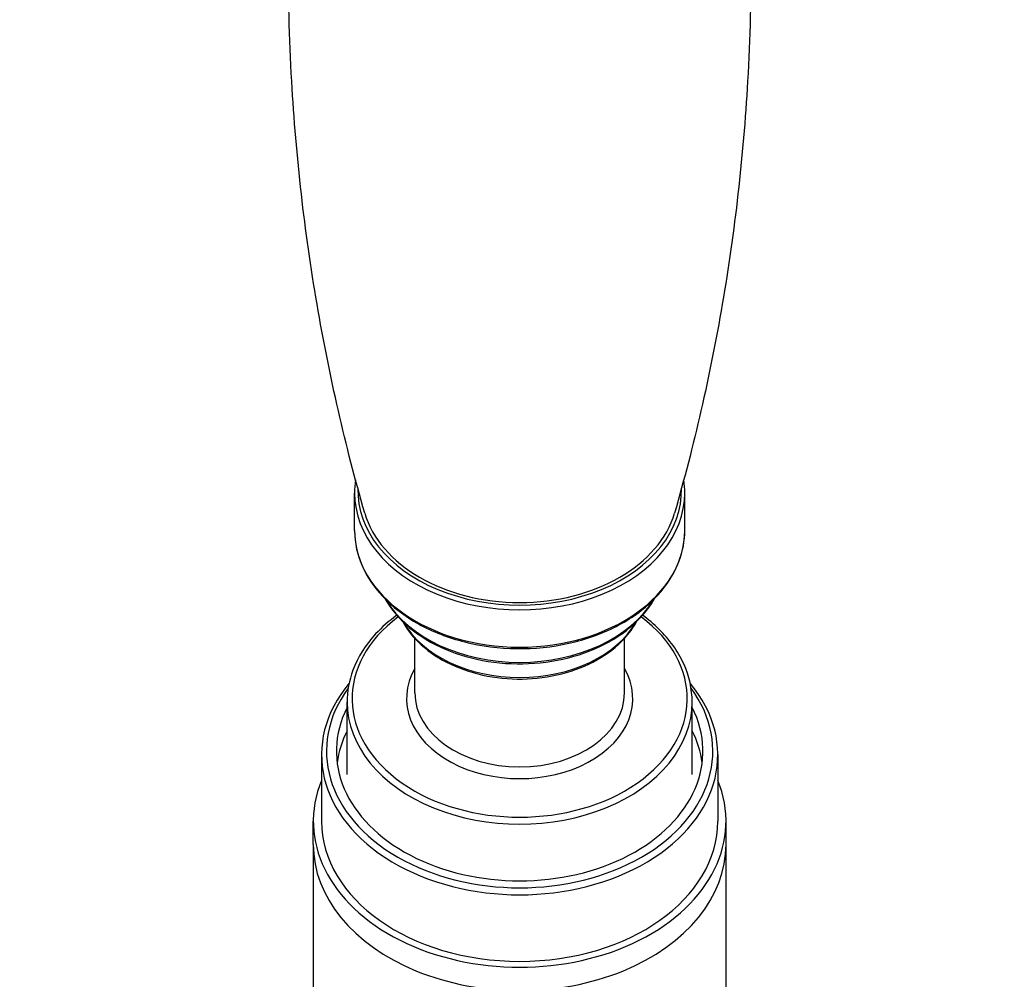
# Model space of a CAD drawing. Units: millimetres. Extents: x 32 to 1156, y 32 to 808.
# Drawn here: x 501 to 560, y 291 to 349 of the extents above; entities that cross this region are included whole.
import ezdxf

# ---------------------------------------------------------------- set-up
doc = ezdxf.new("R2010")
doc.units = ezdxf.units.MM
doc.header["$LTSCALE"] = 4
for name, color, linetype, lineweight, true_color in [('Dimension (ISO)', 7, 'Continuous', 18, 0x00003f), ('Visible (ISO)', 7, 'Continuous', 25, 0x00003f), ('Visible Narrow (ISO)', 7, 'Continuous', 25, 0x00003f)]:
    doc.layers.add(name, color=color, linetype=linetype, lineweight=lineweight, true_color=true_color)
doc.styles.add('Samuel Heath (ISO)', font='tahoma.ttf')
doc.dimstyles.new('Samuel Heath (ISO)', dxfattribs={"dimscale": 4, "dimtxt": 3, "dimasz": 2.5, "dimexe": 1, "dimexo": 1.5, "dimgap": 0.762, "dimtad": 0, "dimtih": 1, "dimtoh": 1, "dimrnd": 1e-08, "dimzin": 0, "dimdsep": 46, "dimtxsty": 'Samuel Heath (ISO)', "dimcen": 0.09, "dimdle": 10, "dimclrd": 256, "dimclre": 256, "dimclrt": 256, "dimazin": 0, "dimtfac": 1, "dimtmove": 0, "dimatfit": 3, "dimfxl": 0, "dimtolj": 1, "dimtzin": 0, "dimlwd": 15, "dimlwe": 15, "dimarcsym": 0})

# ---------------------------------------------------------------- blocks, each defined once
blk = doc.blocks.new('*D12')
at = {"layer": 'Defpoints', "color": 0, "transparency": 16777216}
for p in [(503.189, 253.958), (463.189, 238.908), (505.637, 238.908)]:
    blk.add_point(p, dxfattribs=at)
at = {"layer": 'Dimension (ISO)', "color": 176, "lineweight": 15, "true_color": 0x000080, "transparency": 16777216}
for p, q in [((453.189, 312.33), (463.189, 312.33)), ((463.189, 312.33), (463.189, 273.958)), ((463.189, 263.958), (463.189, 273.958)), ((497.189, 253.958), (459.189, 253.958)), ((463.189, 253.958), (463.189, 238.908)), ((499.637, 238.908), (459.189, 238.908)), ((463.189, 228.908), (463.189, 218.908))]:
    blk.add_line(p, q, dxfattribs=at)
at = {"layer": 'Dimension (ISO)', "color": 176, "true_color": 0x000080, "transparency": 16777216}
for points in [[(461.523, 263.958), (464.856, 263.958), (463.189, 253.958)], [(461.523, 228.908), (464.856, 228.908), (463.189, 238.908)]]:
    blk.add_solid(points, dxfattribs=at)
at = {"layer": 'Dimension (ISO)', "color": 176, "lineweight": 18, "true_color": 0x000080, "transparency": 16777216, "insert": (430.119, 326.821), "char_height": 12, "attachment_point": 2, "style": 'Samuel Heath (ISO)'}
blk.add_mtext('\\A1;\\S40.00^ 0.00;', dxfattribs=at)
blk = doc.blocks.new('*D13')
at = {"layer": 'Defpoints', "color": 0, "transparency": 16777216}
for p in [(668.502, 462.727), (633.572, 247.158), (668.502, 247.158)]:
    blk.add_point(p, dxfattribs=at)
at = {"layer": 'Dimension (ISO)', "color": 176, "lineweight": 15, "true_color": 0x000080, "transparency": 16777216}
for p, q in [((633.572, 253.158), (633.572, 466.727)), ((668.502, 253.158), (668.502, 466.727)), ((633.572, 462.727), (613.13, 462.727)), ((658.502, 462.727), (643.572, 462.727))]:
    blk.add_line(p, q, dxfattribs=at)
at = {"layer": 'Dimension (ISO)', "color": 176, "true_color": 0x000080, "transparency": 16777216}
for points in [[(643.572, 464.394), (643.572, 461.06), (633.572, 462.727)], [(658.502, 464.394), (658.502, 461.06), (668.502, 462.727)]]:
    blk.add_solid(points, dxfattribs=at)
at = {"layer": 'Dimension (ISO)', "color": 176, "lineweight": 18, "true_color": 0x000080, "transparency": 16777216, "insert": (583.579, 478.772), "char_height": 12, "attachment_point": 2, "style": 'Samuel Heath (ISO)'}
blk.add_mtext('\\A1;{\\fAIGDT|b0|i0;\\ln}\\fTahoma|b0|i0;\\S42.00^ 36.00;', dxfattribs=at)

msp = doc.modelspace()

# ---------------------------------------------------------------- linework, layer by layer
at = {"layer": 'Visible (ISO)'}
for p, q in [((521.0369, 317.7726), (521.0369, 320.0353)), ((541.0369, 317.7726), (541.0369, 320.0353)), ((524.6869, 307.9438), (524.6869, 311.2301)), ((537.3869, 307.9438), (537.3869, 311.2301)), ((520.5869, 302.994), (520.5869, 307.3781)), ((541.4869, 302.994), (541.4869, 307.3781)), ((519.0369, 304.1961), (519.0369, 300.1656)), ((543.0369, 304.1961), (543.0369, 300.1656)), ((518.5369, 298.7514), (518.5369, 300.1656)), ((543.5369, 298.7514), (543.5369, 300.1656)), ((518.5369, 298.7514), (518.5369, 289.8331)), ((543.5369, 289.8331), (543.5369, 298.7514))]:
    msp.add_line(p, q, dxfattribs=at)
for centre, major_axis, start_param, end_param in [((531.0369, 320.1767), (9.575, 0), 3.3424295, 6.0823485), ((531.0369, 304.1961), (-12, 0), 5.7491231, 9.9588402), ((531.0369, 304.4082), (11.7, 0), 2.6626897, 6.7620883), ((531.0369, 304.4082), (11.1, 0), 2.7976765, 6.6271015), ((531.0369, 302.994), (-11.1, 0), 5.9392691, 6.1929729), ((531.0369, 302.994), (11.1, 0), 0.0902124, 0.3439162), ((531.0369, 300.1656), (12.5, 0), 2.8577985, 6.5669794), ((531.0369, 300.1656), (12, 0), 3.1415927, 6.2831853)]:
    msp.add_ellipse(centre, major_axis=major_axis, ratio=0.7071068, start_param=start_param, end_param=end_param, dxfattribs=at)
for points, knots in [([(521.6543, 318.8261), (520.4953, 322.8516), (519.5142, 327.0936), (518.0126, 335.8627), (517.4925, 340.3892), (517.0842, 347.5738), (517.0199, 350.1977), (517.0407, 352.8195)], [2.94075585, 2.94075585, 2.94075585, 2.94075585, 3.02109057, 3.02109057, 3.10142529, 3.10142529, 3.14720389, 3.14720389, 3.14720389, 3.14720389]), ([(545.033, 352.8195), (545.0538, 350.1977), (544.9895, 347.5738), (544.5812, 340.3892), (544.0612, 335.8627), (542.5595, 327.0936), (541.5784, 322.8516), (540.4194, 318.8261)], [-0.00561123, -0.00561123, -0.00561123, -0.00561123, 0.04016736, 0.04016736, 0.12050208, 0.12050208, 0.2008368, 0.2008368, 0.2008368, 0.2008368]), ([(521.0369, 317.7726), (521.0369, 317.018), (521.2045, 316.2639), (521.857, 314.8276), (522.3456, 314.1466), (523.5987, 312.921), (524.3682, 312.379), (526.1081, 311.4937), (527.0798, 311.1518), (529.1239, 310.7039), (530.1961, 310.5981), (532.3331, 310.6328), (533.3974, 310.7733), (535.412, 311.2876), (536.3618, 311.6612), (538.0501, 312.6068), (538.7886, 313.1785), (539.9725, 314.4625), (540.4201, 315.1739), (540.9223, 316.5232), (541.0369, 317.1478), (541.0369, 317.7726)], [3.1415927, 3.1415927, 3.1415927, 3.1415927, 3.452412, 3.452412, 3.7675695, 3.7675695, 4.0886375, 4.0886375, 4.411887, 4.411887, 4.7353762, 4.7353762, 5.0588189, 5.0588189, 5.3823128, 5.3823128, 5.7054281, 5.7054281, 6.0258352, 6.0258352, 6.2831853, 6.2831853, 6.2831853, 6.2831853]), ([(522.8881, 313.6171), (523.1588, 313.1405), (523.5097, 312.6902), (524.485, 311.7326), (525.1614, 311.2545), (526.6915, 310.473), (527.5465, 310.171), (529.3454, 309.775), (530.2891, 309.6812), (532.1701, 309.7106), (533.1072, 309.8339), (534.8812, 310.2862), (535.7178, 310.6151), (537.2053, 311.4485), (537.8562, 311.9525), (538.6969, 312.8654), (538.9673, 313.2327), (539.1856, 313.6171)], [3.5234224, 3.5234224, 3.5234224, 3.5234224, 3.7656959, 3.7656959, 4.0868662, 4.0868662, 4.4105529, 4.4105529, 4.7345242, 4.7345242, 5.0584439, 5.0584439, 5.3824199, 5.3824199, 5.7059568, 5.7059568, 5.9013555, 5.9013555, 5.9013555, 5.9013555]), ([(523.5941, 312.6319), (523.1187, 312.2871), (522.6894, 311.9085), (521.6989, 310.8346), (521.2314, 310.0918), (520.7066, 308.6829), (520.5869, 308.0306), (520.5869, 307.3781)], [2.36874138, 2.36874138, 2.36874138, 2.36874138, 2.56366878, 2.56366878, 2.88406537, 2.88406537, 3.14159265, 3.14159265, 3.14159265, 3.14159265]), ([(541.4869, 307.3781), (541.4869, 308.1666), (541.3115, 308.9546), (540.6288, 310.4553), (540.1178, 311.1668), (539.1672, 312.0954), (538.8364, 312.3732), (538.4796, 312.6319)], [0, 0, 0, 0, 0.31119793, 0.31119793, 0.62657058, 0.62657058, 0.77285127, 0.77285127, 0.77285127, 0.77285127]), ([(523.9512, 312.2568), (524.1897, 311.8141), (524.5074, 311.3968), (525.3713, 310.5441), (525.9547, 310.1299), (527.275, 309.4523), (528.0132, 309.1903), (529.5668, 308.8461), (530.382, 308.7642), (532.0072, 308.7884), (532.8169, 308.8944), (534.3504, 309.2848), (535.0739, 309.5691), (536.3605, 310.2901), (536.9239, 310.7266), (537.6752, 311.5437), (537.9258, 311.8917), (538.1225, 312.2568)], [3.5056399, 3.5056399, 3.5056399, 3.5056399, 3.7632458, 3.7632458, 4.0845347, 4.0845347, 4.4087938, 4.4087938, 4.7334019, 4.7334019, 5.0579519, 5.0579519, 5.3825644, 5.3825644, 5.7066545, 5.7066545, 5.9191381, 5.9191381, 5.9191381, 5.9191381])]:
    msp.add_open_spline(points, degree=3, knots=knots, dxfattribs=at)
for points in [[(521.0982, 320.8251), (521.0574, 320.563), (521.0369, 320.2992), (521.0369, 320.0353)], [(541.0369, 320.0353), (541.0369, 320.2992), (541.0164, 320.563), (540.9755, 320.8251)]]:
    msp.add_open_spline(points, degree=3, dxfattribs=at)
at = {"layer": 'Visible Narrow (ISO)'}
for centre, major_axis, start_param, end_param in [((531.0369, 320.1767), (9.8, 0), 3.1227731, 6.3020048), ((531.0369, 320.0353), (-10, 0), 0, 3.1415927), ((531.0369, 317.7726), (10, 0), 3.1415927, 6.2831853), ((531.0369, 316.0048), (-8.8, 0), 0.4033882, 2.7382044), ((531.0369, 307.5902), (10.15, 0), 2.3814552, 7.0433228), ((531.0369, 314.237), (7.6, 0), 3.527719, 5.897059), ((531.0369, 307.5902), (-6.85, 0), 5.8987418, 9.8092214), ((531.0369, 307.9438), (6.35, 0), 3.1415927, 6.2831853), ((531.0369, 307.3781), (-10.45, 0), 0, 3.1415927), ((531.0369, 298.7514), (-12.5, 0), 0, 3.1415927)]:
    msp.add_ellipse(centre, major_axis=major_axis, ratio=0.7071068, start_param=start_param, end_param=end_param, dxfattribs=at)

# ---------------------------------------------------------------- dimensions: what is measured, and where the dimension line sits
at = {"layer": 'Dimension (ISO)', "color": 176, "lineweight": 18, "true_color": 0x000080}
dim = msp.add_linear_dim(base=(668.5019, 462.7271), p1=(633.5719, 247.1582), p2=(668.5019, 247.1582), angle=180, text='{\\fAIGDT|b0|i0;\\ln}\\fTahoma|b0|i0;<>', dimstyle='Samuel Heath (ISO)', override={"dimgap": 0.762, "dimtih": 0, "dimtoh": 0, "dimdec": 2, "dimtol": 0, "dimlim": 1, "dimtp": 7.07, "dimtm": -1.07, "dimtdec": 2, "dimtofl": 0, "dimatfit": 2}, dxfattribs=at)
dim.commit()
dim.dimension.update_dxf_attribs({"geometry": '*D13', "text_midpoint": (583.5786, 462.7271), "dimtype": 160})
dim = msp.add_linear_dim(base=(463.1895, 238.9082), p1=(503.1895, 253.9582), p2=(505.6369, 238.9082), angle=90, dimstyle='Samuel Heath (ISO)', override={"dimgap": 0.762, "dimdec": 2, "dimtol": 0, "dimlim": 1, "dimtp": 24.949997, "dimtm": 15.050003, "dimtdec": 2, "dimtofl": 1, "dimtmove": 1, "dimatfit": 1}, dxfattribs=at)
dim.commit()
dim.dimension.update_dxf_attribs({"geometry": '*D12', "text_midpoint": (462.0393, 312.3297), "dimtype": 160})

doc.saveas('drawing.dxf')
